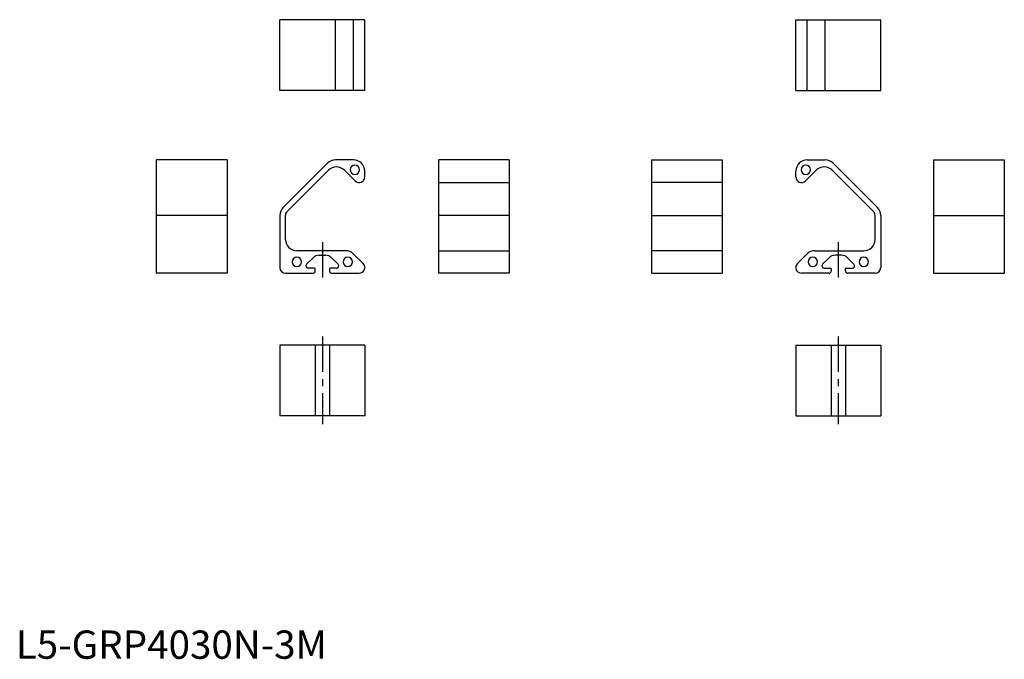
# Model space of a CAD drawing. Extents: x 1 to 349, y 0 to 226.
import ezdxf

# ---------------------------------------------------------------- set-up
doc = ezdxf.new("R2010")
doc.units = 0
doc.header["$LTSCALE"] = 10
doc.header["$MEASUREMENT"] = 0
doc.linetypes.add('CENTER', pattern=[2, 1.25, -0.25, 0.25, -0.25])
doc.layers.get('0').update_dxf_attribs({"linetype": 'CONTINUOUS'})
doc.styles.add('Standard1', font='ARIAL.TTF')

msp = doc.modelspace()

# ---------------------------------------------------------------- linework, layer by layer
at = {"color": 7, "linetype": 'Continuous'}
for p, q in [((123.32, 225.68), (93.32, 225.68)), ((93.32, 200.68), (93.32, 225.68)), ((123.32, 200.68), (123.32, 225.68)), ((275.63, 225.68), (305.63, 225.68)), ((275.63, 200.68), (275.63, 225.68)), ((305.63, 200.68), (305.63, 225.68)), ((123.32, 200.68), (93.32, 200.68)), ((275.63, 200.68), (305.63, 200.68)), ((49.64, 176.17), (49.64, 136.17)), ((74.64, 176.17), (49.64, 176.17)), ((74.64, 176.17), (74.64, 136.17)), ((110.09, 174.99), (94.49, 159.39)), ((119.32, 176.17), (112.92, 176.17)), ((149.37, 176.17), (149.37, 136.17)), ((174.37, 176.17), (149.37, 176.17)), ((174.37, 176.17), (174.37, 136.17)), ((224.58, 176.17), (224.58, 136.17)), ((224.58, 176.17), (249.58, 176.17)), ((249.58, 176.17), (249.58, 136.17)), ((279.63, 176.17), (286.02, 176.17)), ((288.85, 174.99), (304.46, 159.39)), ((324.3, 176.17), (324.3, 136.17)), ((324.3, 176.17), (349.3, 176.17)), ((349.3, 176.17), (349.3, 136.17)), ((95.9, 157.97), (110.46, 172.53)), ((116.12, 172.53), (119.9, 168.75)), ((123.32, 170.17), (123.32, 172.17)), ((275.63, 170.17), (275.63, 172.17)), ((282.83, 172.53), (279.05, 168.75)), ((303.05, 157.97), (288.48, 172.53)), ((149.37, 168.17), (174.37, 168.17)), ((249.58, 168.17), (224.58, 168.17)), ((93.32, 156.56), (93.32, 138.17)), ((95.32, 148.1), (95.32, 156.56)), ((303.63, 148.1), (303.63, 156.56)), ((305.63, 156.56), (305.63, 138.17)), ((116.56, 144.1), (99.32, 144.1)), ((122.73, 139.58), (119.38, 142.93)), ((149.37, 144.1), (174.37, 144.1)), ((249.58, 144.1), (224.58, 144.1)), ((276.22, 139.58), (279.56, 142.93)), ((282.39, 144.1), (299.63, 144.1)), ((102.76, 139.33), (105.06, 141.64)), ((107.18, 142.52), (109.45, 142.52)), ((111.57, 141.64), (113.88, 139.33)), ((287.38, 141.64), (285.07, 139.33)), ((291.77, 142.52), (289.5, 142.52)), ((296.19, 139.33), (293.89, 141.64)), ((74.64, 136.17), (49.64, 136.17)), ((95.32, 136.17), (105.02, 136.17)), ((105.52, 137.97), (103.32, 137.97)), ((105.82, 136.97), (105.82, 137.67)), ((110.82, 137.67), (110.82, 136.97)), ((113.31, 137.97), (111.12, 137.97)), ((111.62, 136.17), (121.32, 136.17)), ((174.37, 136.17), (149.37, 136.17)), ((224.58, 136.17), (249.58, 136.17)), ((287.33, 136.17), (277.63, 136.17)), ((285.64, 137.97), (287.83, 137.97)), ((288.13, 137.67), (288.13, 136.97)), ((293.13, 136.97), (293.13, 137.67)), ((293.43, 137.97), (295.63, 137.97)), ((303.63, 136.17), (293.93, 136.17)), ((324.3, 136.17), (349.3, 136.17)), ((123.32, 110.8), (93.32, 110.8)), ((93.32, 110.8), (93.32, 85.8)), ((105.82, 110.8), (105.82, 85.8)), ((110.82, 110.8), (110.82, 85.8)), ((123.32, 110.8), (123.32, 85.8)), ((275.63, 110.8), (305.63, 110.8)), ((275.63, 110.8), (275.63, 85.8)), ((288.13, 110.8), (288.13, 85.8)), ((293.13, 110.8), (293.13, 85.8)), ((305.63, 110.8), (305.63, 85.8)), ((123.32, 85.8), (93.32, 85.8)), ((275.63, 85.8), (305.63, 85.8))]:
    msp.add_line(p, q, dxfattribs=at)
at = {"color": 3, "linetype": 'Continuous'}
for p, q in [((112.92, 200.68), (112.92, 225.68)), ((119.32, 200.68), (119.32, 225.68)), ((279.63, 200.68), (279.63, 225.68)), ((286.02, 200.68), (286.02, 225.68)), ((74.64, 156.56), (49.64, 156.56)), ((174.37, 156.56), (149.37, 156.56)), ((224.58, 156.56), (249.58, 156.56)), ((324.3, 156.56), (349.3, 156.56))]:
    msp.add_line(p, q, dxfattribs=at)
at = {"color": 1, "linetype": 'CENTER'}
for p, q in [((108.32, 147.1), (108.32, 133.17)), ((290.63, 147.1), (290.63, 133.17)), ((108.32, 113.8), (108.32, 82.8)), ((290.63, 113.8), (290.63, 82.8))]:
    msp.add_line(p, q, dxfattribs=at)
at = {"color": 7, "linetype": 'Continuous'}
for centre, radius, start, end in [((112.92, 172.17), 4, 90, 135), ((119.82, 172.7), 1.65, 0, 180), ((119.32, 172.17), 4, 0, 90), ((279.63, 172.17), 4, 90, 180), ((279.13, 172.7), 1.65, 0, 180), ((286.02, 172.17), 4, 45, 90), ((113.29, 169.71), 4, 45, 135), ((119.82, 172.7), 1.65, 180, 0), ((279.13, 172.7), 1.65, 180, 0), ((285.66, 169.71), 4, 45, 135), ((121.32, 170.17), 2, 225, 0), ((277.63, 170.17), 2, 180, 315), ((97.32, 156.56), 4, 135, 180), ((97.32, 156.56), 2, 135, 180), ((301.63, 156.56), 2, 360, 45), ((301.63, 156.56), 4, 0, 45), ((99.32, 148.1), 4, 180, 270), ((299.63, 148.1), 4, 270, 0), ((116.56, 140.1), 4, 45, 90), ((282.39, 140.1), 4, 90, 135), ((99.32, 140.15), 1.65, 0, 180), ((99.32, 140.15), 1.65, 180, 0), ((103.32, 138.77), 0.8, 135, 270), ((107.18, 139.52), 3, 90, 135), ((109.45, 139.52), 3, 45, 90), ((113.31, 138.77), 0.8, 270, 45), ((117.32, 140.17), 1.65, 0, 180), ((117.32, 140.17), 1.65, 180, 0), ((121.32, 138.17), 2, 270, 45), ((277.63, 138.17), 2, 135, 270), ((281.63, 140.17), 1.65, 0, 180), ((281.63, 140.17), 1.65, 180, 0), ((285.64, 138.77), 0.8, 135, 270), ((289.5, 139.52), 3, 90, 135), ((291.77, 139.52), 3, 45, 90), ((295.63, 138.77), 0.8, 270, 45), ((299.63, 140.15), 1.65, 0, 180), ((299.63, 140.15), 1.65, 180, 0), ((95.32, 138.17), 2, 180, 270), ((105.02, 136.97), 0.8, 270, 0), ((105.52, 137.67), 0.3, 0, 90), ((111.12, 137.67), 0.3, 90, 180), ((111.62, 136.97), 0.8, 180, 270), ((287.33, 136.97), 0.8, 270, 360), ((287.83, 137.67), 0.3, 360, 90), ((293.43, 137.67), 0.3, 90, 180), ((293.93, 136.97), 0.8, 180, 270), ((303.63, 138.17), 2, 270, 0)]:
    msp.add_arc(centre, radius, start, end, dxfattribs=at)

# ---------------------------------------------------------------- texts
at = {"color": 3, "style": 'Standard1'}
msp.add_text('L5-GRP4030N-3M', height=10, dxfattribs=at).set_placement((0, 0))

doc.saveas('drawing.dxf')
